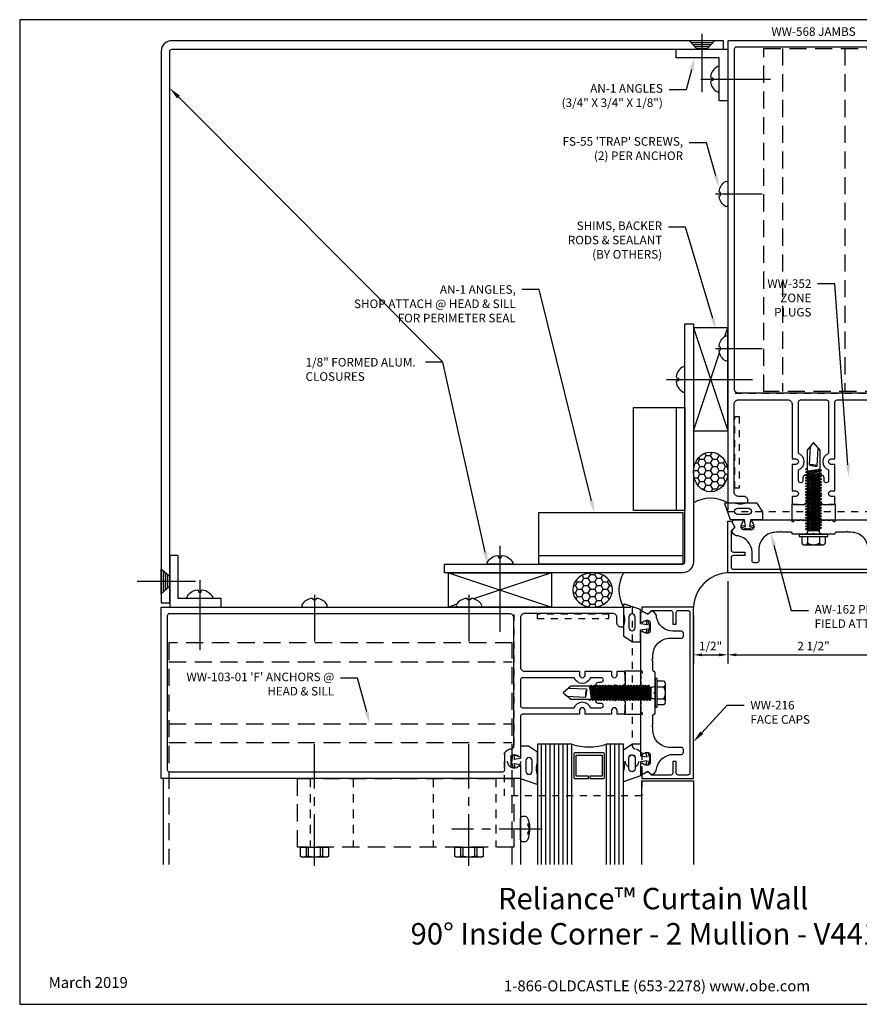
# Model space of a CAD drawing. Units: inches. Extents: x -9.3 to 9.5, y 0 to 14.3.
# Drawn here: x -9.3 to 2.9, y 0 to 14.3 of the extents above; entities that cross this region are included whole.
import ezdxf
from ezdxf import colors
from ezdxf.entities.mleader import LeaderData, LeaderLine
from ezdxf.enums import TextEntityAlignment as Align
from ezdxf.math import Vec2, Vec3

# ---------------------------------------------------------------- set-up
doc = ezdxf.new("R2010")
doc.units = ezdxf.units.IN
doc.header["$MEASUREMENT"] = 0
for name, pattern in [('CENTER', [2, 1.25, -0.25, 0.25, -0.25]), ('CENTER2', [1.125, 0.75, -0.125, 0.125, -0.125]), ('HIDDEN', [0.375, 0.25, -0.125]), ('HIDDEN2', [0.1875, 0.125, -0.0625])]:
    doc.linetypes.add(name, pattern=pattern)
for name, color, linetype in [('Accessory', 7, 'Continuous'), ('Anchoring', 7, 'Continuous'), ('Dimension', 3, 'Continuous'), ('Extrusion', 1, 'Continuous'), ('Fastener', 7, 'Continuous'), ('Formed_aluminum', 1, 'Continuous'), ('Gasket', 7, 'Continuous'), ('Glazing', 4, 'Continuous'), ('Misc', 7, 'Continuous'), ('Sealant', 3, 'Continuous'), ('Tag', 7, 'Continuous'), ('Text', 6, 'Continuous'), ('Thermal', 2, 'Continuous'), ('Vis_beyond', 7, 'Continuous')]:
    doc.layers.add(name, color=color, linetype=linetype)
doc.styles.get("Standard").update_dxf_attribs({"font": 'arial.ttf'})
doc.dimstyles.new('FULL', dxfattribs={"dimtxt": 0.125, "dimasz": 0.125, "dimexe": 0.125, "dimexo": 0.125, "dimgap": 0.0625, "dimtad": 1, "dimdec": 4, "dimzin": 3, "dimdsep": 46, "dimlunit": 4, "dimtxsty": 'Standard', "dimcen": 0.125, "dimclrd": 256, "dimclre": 256, "dimclrt": 256, "dimadec": 0, "dimazin": 0, "dimtfac": 1, "dimtdec": 4, "dimtofl": 0, "dimtmove": 0, "dimatfit": 3, "dimfxl": 0, "dimfrac": 2, "dimtolj": 1, "dimtzin": 3, "dimarcsym": 0})
pattern_1 = [(0, (2.029477, 3.66729), (0.09375, 0.0541266), [0.0625, -0.125]), (120, (2.029477, 3.66729), (-0.09375, 0.0541266), [0.0625, -0.125]), (60, (2.029477, 3.66729), (2e-17, 0.1082532), [-0.125, 0.0625])]
pattern_2 = [(0, (3.029477, 3.667293), (0.015625, 0.03125), [0, -0.03125])]

# ---------------------------------------------------------------- blocks, each defined once
blk = doc.blocks.new('Web_Detail_Title_Block')
at = {"layer": 'defpoints'}
blk.add_lwpolyline([(-5.5, 0), (5.5, 0), (5.5, 8.5), (-5.5, 8.5)], close=True, dxfattribs=at)
at = {"layer": 'Tag', "insert": (0, 0.112), "char_height": 0.094, "attachment_point": 8}
blk.add_mtext_dynamic_manual_height_columns('1-866-OLDCASTLE (653-2278) www.obe.com', width=2.879054, gutter_width=0.625, heights=[0.1233], dxfattribs=at)
at = {"layer": 'Tag'}
for tag, p, height in [('SYSTEM_001', (-0.4283, 0.8374), 0.185), ('DET_NAME_NO_001', (-1.067, 0.4835), 0.185), ('DETNO_TITLE_001', (3.872, 0.1308), 0.094)]:
    blk.add_attdef(tag, p, '', height=height, dxfattribs=at)
blk.add_attdef('DATE', text='', height=0.094, dxfattribs=at).set_placement((-5.25, 0.112), align=Align.BOTTOM_LEFT)
blk = doc.blocks.new('GP107')
at = {"linetype": 'ByBlock', "ltscale": 0.75}
blk.add_lwpolyline([(0.041, -0.113), (0.06, -0.216, 0.616695), (0.103, -0.224, 0.244509), (0.185, -0.224, 0.244499), (0.267, -0.224), (0.291, -0.249, 0.73323), (0.313, -0.242), (0.313, 0.01), (0.125, 0), (0.088, 0.052), (0.074, 0.052, -0.34286), (0.059, 0.063), (0.038, 0.145), (0.089, 0.125, 0.548619), (0.11, 0.139), (0.11, 0.145, 0.291473), (0.101, 0.158), (0.042, 0.186, 0.221695), (-0.042, 0.186), (-0.101, 0.158, 0.291473), (-0.11, 0.145), (-0.11, 0.139, 0.548619), (-0.089, 0.125), (-0.038, 0.145), (-0.059, 0.063, -0.34286), (-0.074, 0.052), (-0.088, 0.052), (-0.124, 0), (-0.313, 0.01), (-0.313, -0.242, 0.73323), (-0.291, -0.249), (-0.267, -0.224, 0.244499), (-0.185, -0.224, 0.244499), (-0.103, -0.224, 0.616626), (-0.06, -0.216), (-0.041, -0.113, -0.8391)], format="xyb", close=True, dxfattribs=at)
blk = doc.blocks.new('ww568')
at = {"linetype": 'ByBlock'}
for points in [[(0.343, 1.526), (0.917, 1.526, 0.650508), (0.93, 1.556, -0.325097), (0.918, 1.666), (1.082, 1.666, -0.325097), (1.07, 1.556, 0.650508), (1.083, 1.526), (1.25, 1.526), (1.25, 6.76), (-1.25, 6.76), (-1.25, 0.026), (-0.957, 0.026), (-0.957, 0.058, 0.414214), (-1.019, 0.12), (-1.094, 0.12, -0.414214), (-1.156, 0.182), (-1.156, 1.464, -0.414214), (-1.094, 1.526), (-0.375, 1.526, -0.414214), (-0.313, 1.464), (-0.313, 0.665), (-0.259, 0.665, -1), (-0.259, 0.585), (-0.313, 0.585), (-0.313, 0.199), (-0.259, 0.199, -1), (-0.259, 0.119), (-0.313, 0.119), (-0.313, 0.031, 0.414214), (-0.282, 0), (-0.135, 0), (-0.085, 0.05), (-0.085, 0.167, -0.414214), (-0.065, 0.187), (-0.016, 0.187), (0, 0.203), (0.016, 0.187), (0.064, 0.187, -0.414214), (0.084, 0.167), (0.084, 0.05), (0.134, 0), (0.282, 0, 0.414214), (0.312, 0.031), (0.312, 0.119), (0.258, 0.119, -1), (0.258, 0.199), (0.312, 0.199), (0.312, 0.585), (0.258, 0.585, -1), (0.258, 0.665), (0.312, 0.665), (0.312, 1.495, -0.414214)], [(-1.156, 6.635), (-1.156, 1.688, 0.414214), (-1.094, 1.626), (0.784, 1.626, 0.36427), (0.815, 1.652, -0.169852), (0.875, 1.76), (1.125, 1.76, 0.414214), (1.156, 1.791), (1.156, 6.635, 0.414214), (1.125, 6.666), (-1.125, 6.666, 0.414214)], [(0.218, 1.495), (0.218, 0.743, 0.717741), (0.218, 0.507), (0.218, 0.35, -1), (0.154, 0.35), (0.154, 0.39, 1), (0.084, 0.39), (0.084, 0.301, -0.414214), (0.064, 0.281), (-0.065, 0.281, -0.414214), (-0.085, 0.301), (-0.085, 0.39, 1), (-0.155, 0.39), (-0.155, 0.35, -1), (-0.219, 0.35), (-0.219, 0.507, 0.717741), (-0.219, 0.743), (-0.219, 1.495, -0.414214), (-0.188, 1.526), (0.187, 1.526, -0.414214)]]:
    blk.add_lwpolyline(points, format="xyb", close=True, dxfattribs=at)
blk = doc.blocks.new('fs325')
at = {"linetype": 'ByBlock', "extrusion": (0, 0, -1)}
for p, q in [((-0.153, 0.13), (-0.153, -0.13)), ((-0.032, 0.087), (-0.128, 0.087)), ((-0.032, -0.087), (-0.128, -0.087))]:
    blk.add_line(p, q, dxfattribs=at)
at = {"linetype": 'ByBlock'}
for p, q in [((0.056, 0.08), (0.056, -0.08)), ((0.056, 0.08), (0.077, -0.08)), ((0.07, 0.111), (0.091, -0.111)), ((0.1, -0.111), (0.079, 0.111)), ((0.115, -0.08), (0.094, 0.08)), ((0.097, 0.08), (0.118, -0.08)), ((0.112, 0.111), (0.133, -0.111)), ((0.142, -0.111), (0.121, 0.111)), ((0.157, -0.08), (0.136, 0.08)), ((0.139, 0.08), (0.16, -0.08)), ((0.154, 0.111), (0.175, -0.111)), ((0.184, -0.111), (0.163, 0.111)), ((0.198, -0.08), (0.177, 0.08)), ((0.181, 0.08), (0.202, -0.08)), ((0.195, 0.111), (0.216, -0.111)), ((0.225, -0.111), (0.204, 0.111)), ((0.24, -0.08), (0.219, 0.08)), ((0.222, 0.08), (0.243, -0.08)), ((0.237, 0.111), (0.258, -0.111)), ((0.267, -0.111), (0.246, 0.111)), ((0.282, -0.08), (0.261, 0.08)), ((0.264, 0.08), (0.285, -0.08)), ((0.279, 0.111), (0.3, -0.111)), ((0.309, -0.111), (0.288, 0.111)), ((0.323, -0.08), (0.302, 0.08)), ((0.306, 0.08), (0.327, -0.08)), ((0.32, 0.111), (0.341, -0.111)), ((0.35, -0.111), (0.329, 0.111)), ((0.365, -0.08), (0.344, 0.08)), ((0.347, 0.08), (0.368, -0.08)), ((0.362, 0.111), (0.383, -0.111)), ((0.392, -0.111), (0.371, 0.111)), ((0.407, -0.08), (0.386, 0.08)), ((0.389, 0.08), (0.41, -0.08)), ((0.404, 0.111), (0.425, -0.111)), ((0.434, -0.111), (0.413, 0.111)), ((0.448, -0.08), (0.427, 0.08)), ((0.431, 0.08), (0.452, -0.08)), ((0.445, 0.111), (0.466, -0.111)), ((0.475, -0.111), (0.454, 0.111)), ((0.49, -0.08), (0.469, 0.08)), ((0.472, 0.08), (0.493, -0.08)), ((0.487, 0.111), (0.508, -0.111)), ((0.517, -0.111), (0.496, 0.111)), ((0.532, -0.08), (0.511, 0.08)), ((0.514, 0.08), (0.535, -0.08)), ((0.529, 0.111), (0.55, -0.111)), ((0.559, -0.111), (0.538, 0.111)), ((0.573, -0.08), (0.552, 0.08)), ((0.556, 0.08), (0.577, -0.08)), ((0.57, 0.111), (0.591, -0.111)), ((0.6, -0.111), (0.579, 0.111)), ((0.615, -0.08), (0.594, 0.08)), ((0.597, 0.08), (0.618, -0.08)), ((0.612, 0.111), (0.633, -0.111)), ((0.642, -0.111), (0.621, 0.111)), ((0.657, -0.08), (0.636, 0.08)), ((0.639, 0.08), (0.66, -0.08)), ((0.654, 0.111), (0.675, -0.111)), ((0.684, -0.111), (0.663, 0.111)), ((0.698, -0.08), (0.677, 0.08)), ((0.681, 0.08), (0.702, -0.08)), ((0.695, 0.111), (0.716, -0.111)), ((0.725, -0.111), (0.704, 0.111)), ((0.74, -0.08), (0.719, 0.08)), ((0.722, 0.08), (0.743, -0.08)), ((0.737, 0.111), (0.758, -0.111)), ((0.767, -0.111), (0.746, 0.111)), ((0.782, -0.08), (0.761, 0.08)), ((0.764, 0.08), (0.785, -0.08)), ((0.779, 0.111), (0.8, -0.111)), ((0.809, -0.111), (0.788, 0.111)), ((0.823, -0.08), (0.802, 0.08)), ((0.806, 0.08), (0.827, -0.08)), ((0.82, 0.111), (0.841, -0.111)), ((0.85, -0.111), (0.829, 0.111)), ((0.865, -0.08), (0.844, 0.08)), ((0.847, 0.08), (0.868, -0.08)), ((0.862, 0.111), (0.883, -0.111)), ((0.871, 0.111), (0.892, -0.111)), ((0.907, -0.08), (0.886, 0.08)), ((0.889, 0.08), (0.91, -0.08)), ((0.904, 0.111), (0.925, -0.111)), ((0.913, 0.111), (0.934, -0.111)), ((0.938, 0.095), (0.945, 0.111)), ((0.945, 0.111), (0.954, 0.111)), ((0.954, 0.111), (0.962, 0.095))]:
    blk.add_line(p, q, dxfattribs=at)
at = {"linetype": 'ByBlock', "extrusion": (0, 0, -1)}
blk.add_lwpolyline([(0, -0.21), (0, 0.21), (0.032, 0.21), (0.032, -0.21)], close=True, dxfattribs=at)
at = {"linetype": 'ByBlock'}
for points in [[(0, 0.103, 0.20401), (0.056, 0.08), (0.07, 0.111), (0.079, 0.111), (0.094, 0.08), (0.097, 0.08), (0.112, 0.111), (0.121, 0.111), (0.136, 0.08), (0.139, 0.08), (0.154, 0.111), (0.163, 0.111), (0.177, 0.08), (0.181, 0.08), (0.195, 0.111), (0.204, 0.111), (0.219, 0.08), (0.222, 0.08), (0.237, 0.111), (0.246, 0.111), (0.261, 0.08), (0.264, 0.08), (0.279, 0.111), (0.288, 0.111), (0.302, 0.08), (0.306, 0.08), (0.32, 0.111), (0.329, 0.111), (0.344, 0.08), (0.347, 0.08), (0.362, 0.111), (0.371, 0.111), (0.386, 0.08), (0.389, 0.08), (0.404, 0.111), (0.413, 0.111), (0.427, 0.08), (0.431, 0.08), (0.445, 0.111), (0.454, 0.111), (0.469, 0.08), (0.472, 0.08), (0.487, 0.111), (0.496, 0.111), (0.511, 0.08), (0.514, 0.08), (0.529, 0.111), (0.538, 0.111), (0.552, 0.08), (0.556, 0.08), (0.57, 0.111), (0.579, 0.111), (0.594, 0.08), (0.597, 0.08), (0.612, 0.111), (0.621, 0.111), (0.636, 0.08), (0.639, 0.08), (0.654, 0.111), (0.663, 0.111), (0.677, 0.08), (0.681, 0.08), (0.695, 0.111), (0.704, 0.111), (0.719, 0.08), (0.722, 0.08), (0.737, 0.111), (0.746, 0.111), (0.761, 0.08), (0.764, 0.08), (0.779, 0.111), (0.788, 0.111), (0.802, 0.08), (0.806, 0.08), (0.82, 0.111), (0.829, 0.111), (0.844, 0.08), (0.847, 0.08), (0.862, 0.111), (0.871, 0.111), (0.886, 0.08), (0.889, 0.08), (0.904, 0.111), (0.913, 0.111), (0.927, 0.08), (0.948, -0.08), (0.934, -0.111), (0.925, -0.111), (0.91, -0.08), (0.907, -0.08), (0.892, -0.111), (0.883, -0.111), (0.868, -0.08), (0.865, -0.08), (0.85, -0.111), (0.841, -0.111), (0.827, -0.08), (0.823, -0.08), (0.809, -0.111), (0.8, -0.111), (0.785, -0.08), (0.782, -0.08), (0.767, -0.111), (0.758, -0.111), (0.743, -0.08), (0.74, -0.08), (0.725, -0.111), (0.716, -0.111), (0.702, -0.08), (0.698, -0.08), (0.684, -0.111), (0.675, -0.111), (0.66, -0.08), (0.657, -0.08), (0.642, -0.111), (0.633, -0.111), (0.618, -0.08), (0.615, -0.08), (0.6, -0.111), (0.591, -0.111), (0.577, -0.08), (0.573, -0.08), (0.559, -0.111), (0.55, -0.111), (0.535, -0.08), (0.532, -0.08), (0.517, -0.111), (0.508, -0.111), (0.493, -0.08), (0.49, -0.08), (0.475, -0.111), (0.466, -0.111), (0.452, -0.08), (0.448, -0.08), (0.434, -0.111), (0.425, -0.111), (0.41, -0.08), (0.407, -0.08), (0.392, -0.111), (0.383, -0.111), (0.368, -0.08), (0.365, -0.08), (0.35, -0.111), (0.341, -0.111), (0.327, -0.08), (0.323, -0.08), (0.309, -0.111), (0.3, -0.111), (0.285, -0.08), (0.282, -0.08), (0.267, -0.111), (0.258, -0.111), (0.243, -0.08), (0.24, -0.08), (0.225, -0.111), (0.216, -0.111), (0.202, -0.08), (0.198, -0.08), (0.184, -0.111), (0.175, -0.111), (0.16, -0.08), (0.157, -0.08), (0.142, -0.111), (0.133, -0.111), (0.118, -0.08), (0.115, -0.08), (0.1, -0.111), (0.091, -0.111), (0.077, -0.08), (0.056, -0.08, 0.20401), (0, -0.103)], [(1.281, 0.05), (1.011, 0.064, 0.085852), (0.993, -0.051), (1.263, -0.065)]]:
    blk.add_lwpolyline(points, format="xyb", dxfattribs=at)
blk.add_lwpolyline([(0.941, -0.095), (1.227, -0.095), (1.34, 0), (1.227, 0.095), (0.92, 0.095)], dxfattribs=at)
blk.add_arc((0.866, 0.027), 0.149, 328.3465, 13.9503, dxfattribs=at)
blk.add_rational_spline([(-0.032, 0.172), (-0.08, 0.172), (-0.128, 0.172), (-0.153, 0.158), (-0.153, 0.13), (-0.153, 0.101), (-0.128, 0.087), (-0.18, 0), (-0.128, -0.087), (-0.153, -0.101), (-0.153, -0.13), (-0.153, -0.158), (-0.128, -0.172), (-0.08, -0.172), (-0.032, -0.172)], [1, 1, 1, 0.863631768004, 1, 0.863631768004, 1, 0.85849089442, 1, 0.863631768004, 1, 0.863631768004, 1, 1, 1], degree=2, knots=[0, 0, 0, 1, 1, 2.056733, 2.056733, 3.113466, 3.113466, 4.190419, 4.190419, 5.247152, 5.247152, 6.303884, 6.303884, 7.303884, 7.303884, 7.303884], dxfattribs=at)
blk = doc.blocks.new('fs55_bf')
blk.add_line((-0.179, 0), (0.5, 0))
at = {"linetype": 'ByBlock'}
blk.add_lwpolyline([(-0.103, 0.02), (-0.119, 0.022, -0.085186), (-0.126, 0.038, -0.231408), (-0.033, 0.183, -0.584174), (0, 0.165), (0, -0.165, -0.584174), (-0.033, -0.183, -0.231408), (-0.126, -0.038, -0.085186), (-0.119, -0.022), (-0.103, -0.02)], format="xyb", close=True, dxfattribs=at)
blk = doc.blocks.new('WW338-03_Plan')
at = {"linetype": 'ByBlock', "ltscale": 0.75}
blk.add_lwpolyline([(-0.5, -1.859), (-0.5, 0.141), (0.124, 0.141, -0.148892), (0.181, 0.047, 0.341075), (0.242, 0.001), (2.25, 0.001), (2.25, -1.718), (0.242, -1.718, 0.341075), (0.181, -1.765, -0.148892), (0.124, -1.859)], format="xyb", close=True, dxfattribs=at)
blk.add_lwpolyline([(2.146, -0.337), (2.084, -0.337), (2.084, -1.381), (2.146, -1.381)], close=True, dxfattribs=at)
for centre in [(0, 0), (0, -1.717)]:
    blk.add_circle(centre, 0.095, dxfattribs=at)
blk = doc.blocks.new('*D14')
at = {"layer": 'defpoints', "color": 0, "transparency": 16777216}
for p in [(1.029, 6.289), (0.529, 5.789), (1.029, 5.093)]:
    blk.add_point(p, dxfattribs=at)
at = {"layer": 'Dimension', "lineweight": -2, "transparency": 16777216}
for p, q in [((1.029, 6.164), (1.029, 4.968)), ((0.529, 5.664), (0.529, 4.968)), ((0.654, 5.093), (0.904, 5.093))]:
    blk.add_line(p, q, dxfattribs=at)
at = {"layer": 'Dimension', "transparency": 16777216}
for points in [[(0.654, 5.113), (0.654, 5.072), (0.529, 5.093)], [(0.904, 5.113), (0.904, 5.072), (1.029, 5.093)]]:
    blk.add_solid(points, dxfattribs=at)
at = {"layer": 'Dimension', "transparency": 16777216, "insert": (0.779, 5.22), "char_height": 0.125, "attachment_point": 5}
blk.add_mtext('\\A1;1/2"', dxfattribs=at)
blk = doc.blocks.new('*D15')
at = {"layer": 'defpoints', "color": 0, "transparency": 16777216}
for p in [(1.029, 6.289), (3.529, 6.289), (3.529, 5.093)]:
    blk.add_point(p, dxfattribs=at)
at = {"layer": 'Dimension', "lineweight": -2, "transparency": 16777216}
for p, q in [((1.029, 6.164), (1.029, 4.968)), ((3.529, 6.164), (3.529, 4.968)), ((1.154, 5.093), (3.404, 5.093))]:
    blk.add_line(p, q, dxfattribs=at)
at = {"layer": 'Dimension', "transparency": 16777216}
for points in [[(1.154, 5.113), (1.154, 5.072), (1.029, 5.093)], [(3.404, 5.113), (3.404, 5.072), (3.529, 5.093)]]:
    blk.add_solid(points, dxfattribs=at)
at = {"layer": 'Dimension', "transparency": 16777216, "insert": (2.279, 5.22), "char_height": 0.125, "attachment_point": 5}
blk.add_mtext('\\A1;2 1/2"', dxfattribs=at)
blk = doc.blocks.new('gp103_dyn')
at = {"linetype": 'ByBlock'}
for points in [[(-0.343, 0.196, -0.181296), (-0.343, 0.013, 0.089915), (-0.343, 0.01), (-0.343, -0.127, 0.253837), (-0.339, -0.136), (-0.209, -0.22), (-0.093, -0.22), (-0.093, -0.045), (0.001, -0.03), (-0.018, -0.086), (0.011, -0.095), (0.042, 0), (0.011, 0.095), (-0.018, 0.086), (0.001, 0.03), (-0.093, 0.045), (-0.093, 0.25), (-0.33, 0.329, 0.511409), (-0.343, 0.319), (-0.343, 0.2, 0.089915)], [(-0.263, -0.012, 1), (-0.173, -0.012), (-0.173, 0.143, 1), (-0.263, 0.143)]]:
    blk.add_lwpolyline(points, format="xyb", close=True, dxfattribs=at)
blk = doc.blocks.new('1.25_IGU175')
at = {"linetype": 'ByBlock', "ltscale": 0.75}
for p, q in [((-1.1875, 1.75), (-1.1875, 0)), ((-1.125, 1.75), (-1.125, 0)), ((-1.0625, 1.75), (-1.0625, 0)), ((-0.4335, 1.75), (-0.4335, 0)), ((-0.371, 1.75), (-0.371, 0)), ((-0.3085, 1.75), (-0.3085, 0)), ((-0.246, 1.75), (-0.246, 0)), ((-0.1835, 1.75), (-0.1835, 0)), ((-0.121, 1.75), (-0.121, 0)), ((-0.0585, 1.75), (-0.0585, 0))]:
    blk.add_line(p, q, dxfattribs=at)
for points in [[(-1.25, 1.75), (-1.25, 0), (-1, 0), (-1, 1.75)], [(-0.5, 1.75), (-0.5, 0), (0, 0), (0, 1.75)]]:
    blk.add_lwpolyline(points, dxfattribs=at)
at = {"linetype": 'ByBlock'}
blk.add_lwpolyline([(-0.546, 0.5), (-0.74, 0.5), (-0.74, 0.464), (-0.562, 0.464), (-0.562, 0.161), (-0.938, 0.161), (-0.938, 0.464), (-0.76, 0.464), (-0.76, 0.5), (-0.954, 0.5, 0.4142136), (-0.974, 0.48), (-0.974, 0.145, 0.4142136), (-0.954, 0.125), (-0.546, 0.125, 0.4142136), (-0.526, 0.145), (-0.526, 0.48, 0.4142136)], format="xyb", close=True, dxfattribs=at)
blk.add_arc((-0.75, -0.7788), 0.818, 72.20363, 107.79637, dxfattribs=at)
blk = doc.blocks.new('FS9_BF')
at = {"linetype": 'CENTER2'}
blk.add_line((0.27, 0), (-1.5, 0), dxfattribs=at)
at = {"linetype": 'ByBlock'}
for p, q in [((0.135, 0.119), (0, 0.119)), ((0.135, 0.087), (0, 0.087)), ((0.135, -0.087), (0, -0.087)), ((0.135, -0.119), (0, -0.119))]:
    blk.add_line(p, q, dxfattribs=at)
blk.add_lwpolyline([(0, -0.206), (0.135, -0.206), (0.145, -0.185), (0.145, 0.185), (0.135, 0.206), (0, 0.206)], close=True, dxfattribs=at)
blk.add_lwpolyline([(0.135, -0.206, 0.224461), (0.135, -0.119), (0.135, -0.087, 0.11223), (0.135, 0.087), (0.135, 0.119, 0.224461), (0.135, 0.206)], format="xyb", dxfattribs=at)
blk = doc.blocks.new('FS115')
at = {"linetype": 'CENTER', "ltscale": 0.5}
blk.add_line((-0.314, 0), (1, 0), dxfattribs=at)
at = {"linetype": 'ByBlock', "lineweight": -2}
blk.add_lwpolyline([(-0.131, 0.036), (-0.11, 0.08), (-0.102, 0.066), (-0.124, 0.02, 0.225245), (-0.124, -0.02), (-0.102, -0.066), (-0.11, -0.08), (-0.131, -0.036, 0.065205), (-0.106, -0.149), (-0.097, -0.167, 0.284808), (-0.066, -0.187), (-0.041, -0.187, 0.376491), (0, -0.152), (0, 0.152, 0.376491), (-0.041, 0.187), (-0.066, 0.187, 0.284808), (-0.097, 0.167), (-0.106, 0.149, 0.11703), (-0.131, -0.036)], format="xyb", dxfattribs=at)
blk = doc.blocks.new('ww181-01')
at = {"linetype": 'HIDDEN2'}
for p, q in [((0, 3.061), (1, 3.061)), ((0, 2.436), (1, 2.436)), ((0, 1.271), (1, 1.271)), ((0, 0.359), (1, 0.359))]:
    blk.add_line(p, q, dxfattribs=at)
at = {"linetype": 'HIDDEN'}
blk.add_lwpolyline([(0, 0.096), (1, 0.096), (1, 3.25), (0, 3.25)], close=True, dxfattribs=at)
for p in [(1, 3), (1, 0.75)]:
    blk.add_blockref('FS9_BF', p)
at = {"rotation": 90}
blk.add_blockref('FS115', (0.735, 0), dxfattribs=at)
blk = doc.blocks.new('AN1')
at = {"ltscale": 0.75}
blk.add_lwpolyline([(0, 0.75), (0.125, 0.75), (0.125, 0.125), (0.75, 0.125), (0.75, 0), (0, 0)], close=True, dxfattribs=at)
blk = doc.blocks.new('AW162')
at = {"linetype": 'ByBlock'}
blk.add_lwpolyline([(-0.827, -0.725), (-0.865, -0.725, -0.414214), (-0.896, -0.694), (-0.896, -0.57, 0.359286), (-1.099, -0.334, -0.30193), (-1.186, -0.277, -0.304764), (-1.179, -0.243), (-1.159, -0.223, 0.339454), (-1.154, -0.185), (-1.176, -0.147, -0.57735), (-1.149, -0.1), (-1.045, -0.1, -0.650508), (-1.031, -0.13, 0.252584), (-1.053, -0.217, 0.341769), (-1.023, -0.24), (-0.901, -0.24, 0.341769), (-0.871, -0.217, 0.252584), (-0.892, -0.13, -0.650508), (-0.879, -0.1), (0.879, -0.1, -0.650508), (0.892, -0.13, 0.251764), (0.871, -0.217, 0.342629), (0.901, -0.24), (1.023, -0.24, 0.341769), (1.053, -0.217, 0.252584), (1.031, -0.13, -0.650508), (1.045, -0.1), (1.149, -0.1, -0.57735), (1.176, -0.147), (1.154, -0.185, 0.339454), (1.159, -0.223), (1.179, -0.243, -0.304764), (1.186, -0.277, -0.264416), (1.112, -0.333, 0.37409), (0.897, -0.581), (0.897, -0.694, -0.414214), (0.866, -0.725), (0.828, -0.725, -0.414214), (0.797, -0.694), (0.797, -0.53, 0.414214), (0.547, -0.28), (0.498, -0.28), (0.483, -0.265), (0.468, -0.28), (0.328, -0.28, 0.414214), (0.313, -0.295), (0.313, -0.295, -0.414214), (0.298, -0.31), (0.015, -0.31), (0, -0.295), (-0.015, -0.31), (-0.297, -0.31, -0.414214), (-0.312, -0.295, 0.414214), (-0.327, -0.28), (-0.468, -0.28), (-0.483, -0.265), (-0.498, -0.28), (-0.546, -0.28, 0.414214), (-0.796, -0.53), (-0.796, -0.694, -0.414214)], format="xyb", close=True, dxfattribs=at)
blk = doc.blocks.new('WW216')
blk.add_lwpolyline([(1.169, -0.693, 0.414214), (1.2, -0.662), (1.2, -0.385), (1.145, -0.33), (1.195, -0.243), (1.25, -0.243), (1.25, -0.993), (-1.25, -0.993), (-1.25, -0.243), (-1.195, -0.243), (-1.145, -0.33), (-1.2, -0.385), (-1.2, -0.662, 0.414214), (-1.169, -0.693), (-1, -0.693), (-1, -0.743), (-1.169, -0.743, 0.414214), (-1.2, -0.774), (-1.2, -0.912, 0.414214), (-1.169, -0.943), (1.169, -0.943, 0.414214), (1.2, -0.912), (1.2, -0.774, 0.414214), (1.169, -0.743), (1, -0.743), (1, -0.693)], format="xyb", close=True)

msp = doc.modelspace()

# ---------------------------------------------------------------- hatches: boundary and pattern name
at = {"layer": 'Sealant'}
h = msp.add_hatch(dxfattribs=at)
h.set_pattern_fill('HONEY', color=256, scale=0.5)
h.set_pattern_definition(pattern_1)
edge = h.paths.add_edge_path()
edge.add_ellipse((0.77948, 7.75729), major_axis=(0, 0.28978), ratio=0.86272892, start_angle=0, end_angle=360)
h = msp.add_hatch(dxfattribs=at)
h.set_pattern_fill('DOTS', color=256, scale=0.5)
h.set_pattern_definition(pattern_2)
edge = h.paths.add_edge_path()
edge.add_ellipse((0.77948, 7.75729), major_axis=(0, 0.28978), ratio=0.86272892, start_angle=90, end_angle=270, ccw=False)
edge.add_line((0.52948, 7.75729), (0.52948, 7.30829))
edge.add_arc((0.77948, 6.87173), 0.50308, 60.202181, 119.797819, ccw=False)
edge.add_line((1.02948, 7.30829), (1.02948, 7.75729))
h = msp.add_hatch(dxfattribs=at)
h.set_pattern_fill('HONEY', color=256, scale=0.5)
h.set_pattern_definition(pattern_1)
edge = h.paths.add_edge_path()
edge.add_ellipse((-0.93852, 6.03929), major_axis=(-0.28978, 0), ratio=0.86272892, start_angle=0, end_angle=360, ccw=False)
h = msp.add_hatch(dxfattribs=at)
h.set_pattern_fill('DOTS', color=256, scale=0.5)
h.set_pattern_definition(pattern_2)
edge = h.paths.add_edge_path()
edge.add_ellipse((-0.93852, 6.03929), major_axis=(-0.28978, 0), ratio=0.86272892, start_angle=90, end_angle=270)
edge.add_line((-0.93852, 6.28929), (-0.48952, 6.28929))
edge.add_arc((-0.05296, 6.03929), 0.50308, 150.202181, 209.797819)
edge.add_line((-0.48952, 5.78929), (-0.93852, 5.78929))

# ---------------------------------------------------------------- linework, layer by layer
at = {"layer": 'Anchoring', "linetype": 'HIDDEN'}
for p, q in [((1.82598, 13.92829), (1.82598, 8.92829)), ((2.73298, 13.92829), (2.73298, 8.92829)), ((-7.10952, 4.99279), (-2.10952, 4.99279)), ((-7.10952, 4.08579), (-2.10952, 4.08579)), ((-7.10952, 3.81279), (-2.10952, 3.81279))]:
    msp.add_line(p, q, dxfattribs=at)
for points in [[(4.77948, 8.92829), (1.55298, 8.92829), (1.55298, 13.92829), (4.77948, 13.92829)], [(-2.10952, 2.03929), (-2.10952, 5.26579), (-7.10952, 5.26579), (-7.10952, 2.03929)]]:
    msp.add_lwpolyline(points, dxfattribs=at)
at = {"layer": 'Fastener', "linetype": 'ByBlock'}
for p, q in [((0.65448, 14.14186), (0.65448, 13.29229)), ((0.49869, 14.01329), (0.81027, 14.01329)), ((0.5239, 13.98429), (0.78506, 13.98429)), ((0.5491, 13.95529), (0.75985, 13.95529)), ((-7.19452, 6.32008), (-7.19452, 6.0085)), ((-7.16552, 6.29487), (-7.16552, 6.03371)), ((-7.13652, 6.26966), (-7.13652, 6.05892)), ((-7.5731, 6.16429), (-6.72352, 6.16429))]:
    msp.add_line(p, q, dxfattribs=at)
at = {"layer": 'Fastener'}
for p, q in [((0.63962, 13.47979), (1.65448, 13.47979)), ((0.13962, 9.10683), (1.3912, 9.10683)), ((-2.28806, 6.67915), (-2.28806, 5.42757)), ((-6.66102, 6.17915), (-6.66102, 5.16429))]:
    msp.add_line(p, q, dxfattribs=at)
at = {"layer": 'Fastener', "linetype": 'ByBlock'}
for points in [[(0.47348, 14.04229), (0.57431, 13.92629), (0.73464, 13.92629), (0.83548, 14.04229)], [(-7.22352, 6.34529), (-7.10752, 6.24446), (-7.10752, 6.08413), (-7.22352, 5.98329)]]:
    msp.add_lwpolyline(points, close=True, dxfattribs=at)
at = {"layer": 'Fastener'}
for points in [[(0.90448, 13.30837), (0.90448, 13.65122, 0.55669923), (0.8828, 13.66465, 0.25230943), (0.77873, 13.51745, 0.08532247), (0.78591, 13.50213), (0.81177, 13.49917), (0.81177, 13.46041), (0.78591, 13.45746, 0.08532247), (0.77873, 13.44214, 0.25230943), (0.8828, 13.29493, 0.55669923)], [(0.40448, 8.9354), (0.40448, 9.27826, 0.55669923), (0.3828, 9.29169, 0.25230943), (0.27873, 9.14449, 0.08532247), (0.28591, 9.12917), (0.31177, 9.12621), (0.31177, 9.08745), (0.28591, 9.08449, 0.08532247), (0.27873, 9.06917, 0.25230943), (0.3828, 8.92197, 0.55669923)], [(-2.11663, 6.41429), (-2.45949, 6.41429, -0.55669923), (-2.47292, 6.43597, -0.25230943), (-2.32572, 6.54004, -0.08532247), (-2.3104, 6.53286), (-2.30744, 6.50699), (-2.26868, 6.50699), (-2.26572, 6.53286, -0.08532247), (-2.2504, 6.54004, -0.25230943), (-2.1032, 6.43597, -0.55669923)], [(-6.4896, 5.91429), (-6.83245, 5.91429, -0.55669923), (-6.84588, 5.93597, -0.25230943), (-6.69868, 6.04004, -0.08532247), (-6.68336, 6.03286), (-6.6804, 6.00699), (-6.64164, 6.00699), (-6.63869, 6.03286, -0.08532247), (-6.62337, 6.04004, -0.25230943), (-6.47616, 5.93597, -0.55669923)]]:
    msp.add_lwpolyline(points, format="xyb", close=True, dxfattribs=at)
at = {"layer": 'Formed_aluminum'}
for points in [[(-7.06752, 13.91729), (0.96748, 13.91729), (0.96748, 14.04229), (-7.06752, 14.04229, 0.41421356), (-7.22352, 13.88629), (-7.22352, 5.85129), (-7.09852, 5.85129), (-7.09852, 13.88629, -0.41421356)], [(0.37348, 6.28929), (-3.09552, 6.28929), (-3.09552, 6.41429), (0.37348, 6.41429, 0.41421356), (0.40448, 6.44529), (0.40448, 9.91429), (0.52948, 9.91429), (0.52948, 6.44529, -0.41421356)]]:
    msp.add_lwpolyline(points, format="xyb", close=True, dxfattribs=at)
at = {"layer": 'Misc'}
for p, q in [((0.52948, 9.85683), (1.02948, 8.35683)), ((0.98957, 9.73711), (1.02948, 9.85683)), ((0.52948, 8.35683), (0.90832, 9.49336)), ((0.92325, 9.53815), (0.92649, 9.54786)), ((-3.03806, 6.28929), (-1.53806, 5.78929)), ((-1.53806, 6.28929), (-2.67459, 5.91045)), ((-2.71938, 5.89552), (-2.72909, 5.89228)), ((-2.91834, 5.8292), (-3.03806, 5.78929))]:
    msp.add_line(p, q, dxfattribs=at)
for points in [[(0.52948, 8.35683), (1.02948, 8.35683), (1.02948, 9.85683), (0.52948, 9.85683)], [(-1.53806, 6.28929), (-1.53806, 5.78929), (-3.03806, 5.78929), (-3.03806, 6.28929)]]:
    msp.add_lwpolyline(points, close=True, dxfattribs=at)
at = {"layer": 'Sealant'}
for centre, radius, start, end in [((0.77948, 6.87173), 0.50308, 60.202181, 119.797819), ((-0.05296, 6.03929), 0.50308, 150.202181, 209.797819), ((1.0592, 5.75957), 0.53055, 93.211392, 176.788608)]:
    msp.add_arc(centre, radius, start, end, dxfattribs=at)
msp.add_ellipse((0.77948, 7.75729), major_axis=(0, 0.28978), ratio=0.86272892, dxfattribs=at)
at = {"layer": 'Sealant', "extrusion": (0, 0, -1)}
msp.add_ellipse((-0.93852, 6.03929), major_axis=(-0.28978, 0), ratio=0.86272892, dxfattribs=at)
at = {"layer": 'Vis_beyond'}
for p, q in [((0.27948, 8.69529), (0.27948, 7.19529)), ((-1.72052, 6.53929), (0.37348, 6.53929)), ((-7.19252, 3.28929), (-7.19252, 2.03929)), ((-1.98952, 3.28929), (-1.98952, 2.03929))]:
    msp.add_line(p, q, dxfattribs=at)
for points in [[(0.40448, 7.19529), (-0.34552, 7.19529), (-0.34552, 8.69529), (0.40448, 8.69529)], [(-1.72052, 7.16429), (0.37348, 7.16429), (0.37348, 6.41429), (-1.72052, 6.41429)]]:
    msp.add_lwpolyline(points, close=True, dxfattribs=at)
msp.add_lwpolyline([(-0.22052, 2.03929), (-0.22052, 3.25829), (0.52948, 3.25829), (0.52948, 2.03929)], dxfattribs=at)

# ---------------------------------------------------------------- block references
at = {"layer": 'Accessory', "linetype": 'HIDDEN2', "xscale": -1}
msp.add_blockref('WW338-03_Plan', (3.27948, 8.90149), dxfattribs=at)
at = {"layer": 'Accessory', "linetype": 'HIDDEN2', "rotation": 89.99999999999999}
msp.add_blockref('WW338-03_Plan', (-2.08272, 3.53929), dxfattribs=at)
at = {"layer": 'Extrusion'}
msp.add_blockref('ww568', (2.27948, 7.28229), dxfattribs=at)
at = {"layer": 'Extrusion', "xscale": -1, "rotation": 90}
for name in ['ww568', 'WW216']:
    msp.add_blockref(name, (-0.46352, 4.53929), dxfattribs=at)
at = {"layer": 'Fastener'}
for p in [(1.02948, 11.80829), (1.02948, 11.80829), (1.02948, 9.55829)]:
    msp.add_blockref('fs55_bf', p, dxfattribs=at)
for p, rotation in [((2.27948, 6.84829), 90), ((-0.02952, 4.53929), 180)]:
    msp.add_blockref('fs325', p, dxfattribs=dict(at, rotation=rotation))
at = {"layer": 'Fastener', "xscale": -1, "rotation": 90}
for p in [(-4.98952, 5.78929), (-4.98952, 5.78929), (-2.73952, 5.78929)]:
    msp.add_blockref('fs55_bf', p, dxfattribs=at)
at = {"layer": 'Gasket', "xscale": -1}
for p, rotation in [((1.31769, 6.96509), 90), ((-0.14632, 3.57751), 180)]:
    msp.add_blockref('gp103_dyn', p, dxfattribs=dict(at, rotation=rotation))
at = {"layer": 'Gasket'}
msp.add_blockref('gp103_dyn', (-0.14632, 5.50108), dxfattribs=at)
at = {"layer": 'Gasket', "rotation": 180}
msp.add_blockref('gp103_dyn', (-2.08272, 3.53929), dxfattribs=at)
at = {"layer": 'Glazing', "rotation": 180.0000000000001}
msp.add_blockref('1.25_IGU175', (-1.73952, 3.78929), dxfattribs=at)
at = {"layer": 'Misc', "rotation": 180}
msp.add_blockref('AN1', (1.02948, 13.91729), dxfattribs=at)
at = {"layer": 'Misc', "xscale": -1}
for name, p, rotation in [('AN1', (-7.09852, 5.78929), 269.9999999999999), ('ww181-01', (-1.98952, 3.28929), 90)]:
    msp.add_blockref(name, p, dxfattribs=dict(at, rotation=rotation))
at = {"layer": 'Tag'}
ref = msp.add_blockref('Web_Detail_Title_Block', (0, 0), dxfattribs=dict(at, xscale=1.688, yscale=1.688, zscale=1.688))
ref.add_attrib('SYSTEM_001', '%%UReliance™ Curtain Wall', (-2.31718, 1.38426), dxfattribs={"height": 0.31228})
ref.add_attrib('DET_NAME_NO_001', '%%U90%%D Inside Corner - 2 Mullion - V4417', (-3.59037, 0.8714), dxfattribs={"height": 0.31228})
ref.add_attrib('DATE', 'March 2019', dxfattribs={"height": 0.158672}).set_placement((-8.862, 0.18906), align=Align.BOTTOM_LEFT)
at = {"layer": 'Thermal', "ltscale": 0.75, "xscale": -1}
msp.add_blockref('GP107', (2.27948, 7.28229), dxfattribs=at)
at = {"layer": 'Thermal', "xscale": -1, "rotation": 90}
msp.add_blockref('AW162', (-0.3399, 4.53929), dxfattribs=at)
at = {"layer": 'Thermal', "ltscale": 0.75, "rotation": 89.99999999999999}
msp.add_blockref('GP107', (-0.46352, 4.53929), dxfattribs=at)

# ---------------------------------------------------------------- texts
at = {"layer": 'Text'}
msp.add_text('WW-568 JAMBS', height=0.125, dxfattribs=at).set_placement((2.27948, 14.07329), align=Align.BOTTOM_CENTER)

# ---------------------------------------------------------------- dimensions: what is measured, and where the dimension line sits
at = {"layer": 'Dimension'}
for base, p1, p2, picture, middle in [((1.02948, 5.09261), (0.52948, 5.78929), (1.02948, 6.28929), '*D14', (0.77948, 5.21974)), ((3.52948, 5.09261), (1.02948, 6.28929), (3.52948, 6.28929), '*D15', (2.27948, 5.21974))]:
    dim = msp.add_linear_dim(base=base, p1=p1, p2=p2, dimstyle='FULL', dxfattribs=at)
    dim.commit()
    dim.dimension.update_dxf_attribs({"geometry": picture, "text_midpoint": middle})

# ---------------------------------------------------------------- leaders
at = {"layer": 'Text'}
ml = msp.add_multileader_mtext('Standard', dxfattribs=at)
ml.set_content('AN-1 ANGLES\\P{\\C7;(3/4" X 3/4" X 1/8")}', color=256)
ml.set_leader_properties()
ml.build(insert=Vec2(0, 0))
ml.multileader.update_dxf_attribs({"dogleg_length": 0.25, "arrow_head_size": 0.18})
ctx = ml.context
ctx.base_point, ctx.char_height, ctx.arrow_head_size, ctx.landing_gap_size, ctx.plane_origin = Vec3(-1.44649, 13.32817), 0.125, 0.18, 0.09, Vec3(0.54852, 13.79229)
ctx.text_align_type = 2
notes = []
notes.append((ctx, [(0, (1, 1, 0), (0.42416, 13.32817), (-1, 0), 0.25, [(0, [(0.54852, 13.79229)], 0, [])])]))
ctx.mtext.insert, ctx.mtext.alignment, ctx.mtext.flow_direction = Vec3(0.08416, 13.40905), 3, 5
ml = msp.add_multileader_mtext('Standard', dxfattribs=at)
ml.set_content('1/8" FORMED ALUM. CLOSURES', color=256)
ml.set_leader_properties()
ml.build(insert=Vec2(0, 0))
ml.multileader.update_dxf_attribs({"dogleg_length": 0.25, "arrow_head_size": 0.18})
ctx = ml.context
ctx.base_point, ctx.char_height, ctx.arrow_head_size, ctx.landing_gap_size, ctx.plane_origin = Vec3(-5.21013, 9.35554), 0.125, 0.18, 0.09, Vec3(-6.84852, 12.12699)
notes.append((ctx, [(1, (1, 1, 0), (-3.12222, 9.35554), (-1, 0), 0.25, [(0, [(-7.09852, 13.34936)], 0, []), (1, [(-2.46505, 6.41429)], 0, [])])]))
ctx.mtext.insert, ctx.mtext.width, ctx.mtext.flow_direction = Vec3(-5.12013, 9.41911), 1.6898879, 5
ml = msp.add_multileader_mtext('Standard', dxfattribs=at)
ml.set_content("FS-55 'TRAP' SCREWS,\\P{\\C7;(2) PER ANCHOR}", color=256)
ml.set_leader_properties()
ml.build(insert=Vec2(0, 0))
ml.multileader.update_dxf_attribs({"dogleg_length": 0.25, "arrow_head_size": 0.18})
ctx = ml.context
ctx.base_point, ctx.char_height, ctx.arrow_head_size, ctx.landing_gap_size, ctx.plane_origin = Vec3(-1.60084, 12.55553), 0.125, 0.18, 0.09, Vec3(0.90326, 11.89886)
ctx.text_align_type = 2
notes.append((ctx, [(0, (1, 1, 0), (0.71925, 12.55553), (-1, 0), 0.25, [(0, [(0.90326, 11.89886)], 0, [])])]))
ctx.mtext.insert, ctx.mtext.width, ctx.mtext.alignment, ctx.mtext.flow_direction = Vec3(0.37925, 12.6364), 2.1294253, 3, 5
ml = msp.add_multileader_mtext('Standard', dxfattribs=at)
ml.set_content('SHIMS, BACKER RODS & SEALANT\\P{\\C7;(BY OTHERS)}', color=256)
ml.set_leader_properties()
ml.build(insert=Vec2(0, 0))
ml.multileader.update_dxf_attribs({"dogleg_length": 0.25, "arrow_head_size": 0.18})
ctx = ml.context
ctx.base_point, ctx.char_height, ctx.arrow_head_size, ctx.landing_gap_size, ctx.plane_origin = Vec3(-1.5122, 11.32681), 0.125, 0.18, 0.09, Vec3(0.9571, 9.46306)
ctx.text_align_type = 2
notes.append((ctx, [(0, (1, 1, 0), (0.41439, 11.32681), (-1, 0), 0.25, [(0, [(0.8613, 9.82059)], 0, [])])]))
ctx.mtext.insert, ctx.mtext.width, ctx.mtext.alignment, ctx.mtext.flow_direction = Vec3(0.07439, 11.40768), 1.6861955, 3, 5
ml = msp.add_multileader_mtext('Standard', dxfattribs=at)
ml.set_content('AN-1 ANGLES,\\P{\\C7;SHOP ATTACH @ HEAD & SILL FOR PERIMETER SEAL}', color=256)
ml.set_leader_properties()
ml.build(insert=Vec2(0, 0))
ml.multileader.update_dxf_attribs({"dogleg_length": 0.25, "arrow_head_size": 0.18})
ctx = ml.context
ctx.base_point, ctx.char_height, ctx.arrow_head_size, ctx.landing_gap_size, ctx.plane_origin = Vec3(-4.47216, 10.41548), 0.125, 0.18, 0.09, Vec3(-0.91338, 7.41429)
ctx.text_align_type = 2
notes.append((ctx, [(0, (1, 1, 0), (-1.71755, 10.41548), (-1, 0), 0.25, [(0, [(-0.91338, 7.16429)], 0, [])])]))
ctx.mtext.insert, ctx.mtext.width, ctx.mtext.alignment, ctx.mtext.flow_direction = Vec3(-2.05755, 10.47905), 2.3984175, 3, 5
ml = msp.add_multileader_mtext('Standard', dxfattribs=at)
ml.set_content("WW-103-01 'F' ANCHORS @ HEAD & SILL", color=256)
ml.set_leader_properties()
ml.build(insert=Vec2(0, 0))
ml.multileader.update_dxf_attribs({"dogleg_length": 0.25, "arrow_head_size": 0.18})
ctx = ml.context
ctx.base_point, ctx.char_height, ctx.arrow_head_size, ctx.landing_gap_size, ctx.plane_origin = Vec3(-6.85584, 4.75274), 0.125, 0.18, 0.09, Vec3(-4.18326, 4.33579)
ctx.text_align_type = 2
notes.append((ctx, [(0, (1, 1, 0), (-4.36197, 4.75274), (-1, 0), 0.25, [(0, [(-4.18326, 4.08579)], 0, [])])]))
ctx.mtext.insert, ctx.mtext.width, ctx.mtext.alignment, ctx.mtext.flow_direction = Vec3(-4.70197, 4.83362), 2.1591845, 3, 5
ml = msp.add_multileader_mtext('Standard', dxfattribs=at)
ml.set_content('WW-216\\PFACE CAPS', color=256)
ml.set_leader_properties()
ml.build(insert=Vec2(0, 0))
ml.multileader.update_dxf_attribs({"dogleg_length": 0.25, "arrow_head_size": 0.18})
ctx = ml.context
ctx.base_point, ctx.char_height, ctx.arrow_head_size, ctx.landing_gap_size, ctx.plane_origin = Vec3(1.27003, 4.35803), 0.125, 0.18, 0.09, Vec3(0.52948, 4.07481)
notes.append((ctx, [(0, (1, 1, 0), (1.02003, 4.35803), (1, 0), 0.25, [(0, [(0.52948, 3.82481)], 0, [])])]))
ctx.mtext.insert, ctx.mtext.width, ctx.mtext.flow_direction = Vec3(1.36003, 4.4216), 1.0216531, 5
for ctx, leaders in notes:
    for number, flags, end, landing, length, lines in leaders:
        leader = LeaderData()
        leader.index, (leader.has_last_leader_line, leader.has_dogleg_vector, leader.attachment_direction) = number, flags
        leader.last_leader_point, leader.dogleg_vector, leader.dogleg_length = Vec3(end), Vec3(landing), length
        for number, points, colour, breaks in lines:
            line = LeaderLine()
            line.index, line.vertices, line.color, line.breaks = number, Vec3.list(points), colors.encode_raw_color(colour), breaks
            leader.lines.append(line)
        ctx.leaders.append(leader)

# ---------------------------------------------------------------- next in the draw order: leaders
ml = msp.add_multileader_mtext('Standard', dxfattribs=at)
ml.set_content('WW-352 ZONE PLUGS', color=256)
ml.set_leader_properties()
ml.build(insert=Vec2(0, 0))
ml.multileader.update_dxf_attribs({"dogleg_length": 0.25, "arrow_head_size": 0.18})
ctx = ml.context
ctx.base_point, ctx.char_height, ctx.arrow_head_size, ctx.landing_gap_size, ctx.plane_origin = Vec3(1.49092, 10.50112), 0.125, 0.18, 0.09, Vec3(2.79196, 7.68369)
ctx.text_align_type = 2
notes = []
notes.append((ctx, [(0, (1, 1, 0), (2.58872, 10.50112), (-1, 0), 0.25, [(0, [(2.79196, 7.68369)], 0, [])])]))
ctx.mtext.insert, ctx.mtext.width, ctx.mtext.alignment, ctx.mtext.flow_direction = Vec3(2.24872, 10.56469), 0.6884846, 3, 5
ctx.mtext.has_bg_fill, ctx.mtext.bg_color, ctx.mtext.bg_scale_factor, ctx.mtext.bg_transparency, ctx.mtext.use_window_bg_color = 1, -1027028792, 1.5, 0, 1
ml = msp.add_multileader_mtext('Standard', dxfattribs=at)
ml.set_content('AW-162 PRESSURE PLATES W/ GP-107 ISOLATORS,\\P{\\C7;FIELD ATTACH W/ FS-325 @ 9" O.C.}', color=256)
ml.set_leader_properties()
ml.build(insert=Vec2(0, 0))
ml.multileader.update_dxf_attribs({"dogleg_length": 0.25, "arrow_head_size": 0.18})
ctx = ml.context
ctx.base_point, ctx.char_height, ctx.arrow_head_size, ctx.landing_gap_size, ctx.plane_origin = Vec3(2.20544, 5.7374), 0.125, 0.18, 0.09, Vec3(1.6267, 6.96429)
notes.append((ctx, [(0, (1, 1, 0), (1.95544, 5.7374), (1, 0), 0.25, [(0, [(1.65758, 6.86665)], 0, [])])]))
ctx.mtext.insert, ctx.mtext.width, ctx.mtext.flow_direction = Vec3(2.29544, 5.81828), 4.5653449, 5
ctx.mtext.has_bg_fill, ctx.mtext.bg_color, ctx.mtext.bg_scale_factor, ctx.mtext.bg_transparency, ctx.mtext.use_window_bg_color = 1, -1027028792, 1.5, 0, 1
for ctx, leaders in notes:
    for number, flags, end, landing, length, lines in leaders:
        leader = LeaderData()
        leader.index, (leader.has_last_leader_line, leader.has_dogleg_vector, leader.attachment_direction) = number, flags
        leader.last_leader_point, leader.dogleg_vector, leader.dogleg_length = Vec3(end), Vec3(landing), length
        for number, points, colour, breaks in lines:
            line = LeaderLine()
            line.index, line.vertices, line.color, line.breaks = number, Vec3.list(points), colors.encode_raw_color(colour), breaks
            leader.lines.append(line)
        ctx.leaders.append(leader)

# ---------------------------------------------------------------- next in the draw order: block references
at = {"layer": 'Extrusion'}
msp.add_blockref('WW216', (2.27948, 7.28229), dxfattribs=at)
at = {"layer": 'Fastener'}
msp.add_blockref('fs55_bf', (1.02948, 9.55829), dxfattribs=at)
at = {"layer": 'Thermal'}
msp.add_blockref('AW162', (2.27948, 7.15867), dxfattribs=at)

doc.saveas('drawing.dxf')
